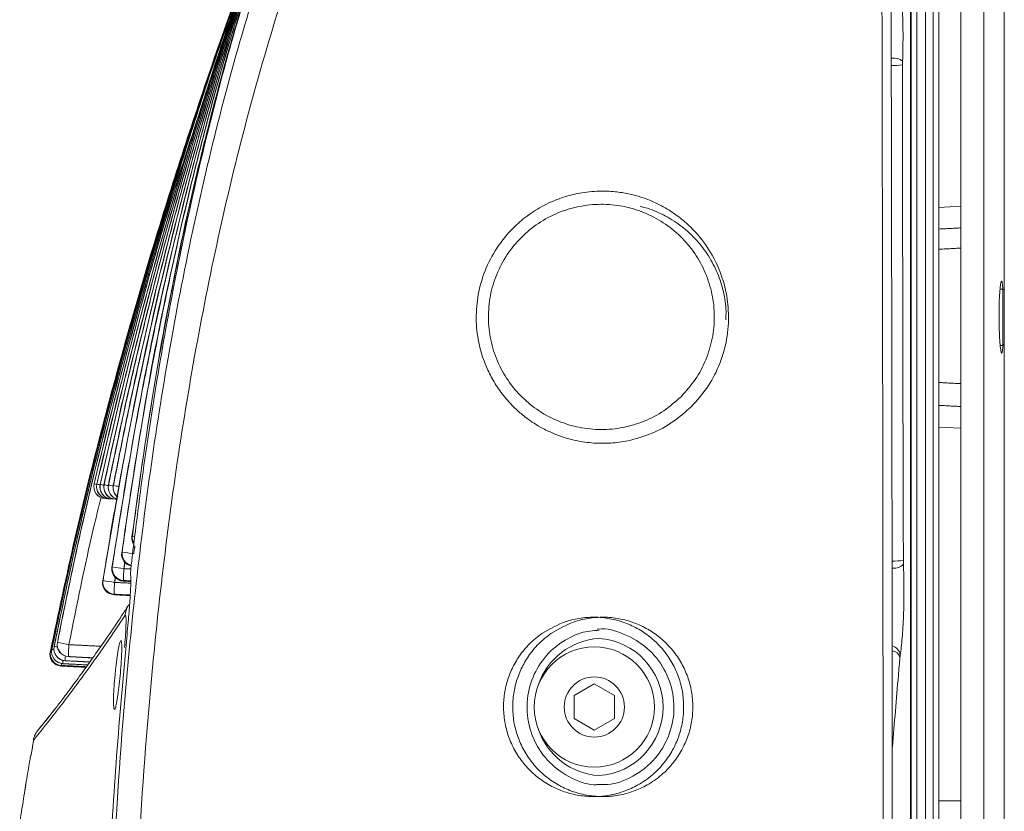
# Model space of a CAD drawing. Units: inches. Extents: x 0.4 to 16.9, y 0.1 to 10.8.
# Drawn here: x 8.5 to 9.2, y 8.6 to 9.2 of the extents above; entities that cross this region are included whole.
import ezdxf

# ---------------------------------------------------------------- set-up
doc = ezdxf.new("R2010")
doc.units = ezdxf.units.IN
doc.header["$MEASUREMENT"] = 0

msp = doc.modelspace()

# ---------------------------------------------------------------- linework, layer by layer
at = {"color": 7, "linetype": 'Continuous', "lineweight": 15}
for p, q in [((9.1759, 9.45953), (9.1759, 8.44397)), ((9.19153, 9.45953), (9.19153, 8.44397)), ((9.20543, 9.35918), (9.20543, 8.97004)), ((9.16091, 9.0266), (9.1759, 9.02738)), ((9.20263, 8.97095), (9.20454, 8.97095)), ((9.20454, 8.93261), (9.20454, 8.97095)), ((9.20553, 8.96994), (9.20553, 8.93361)), ((9.20275, 8.93261), (9.20454, 8.93261)), ((9.20543, 8.93352), (9.20543, 8.54438)), ((9.1759, 8.87617), (9.1609, 8.87696)), ((8.59475, 8.82812), (8.5929, 8.82822)), ((8.59701, 8.828), (8.59481, 8.82812)), ((8.59964, 8.82787), (8.59709, 8.828)), ((8.6013, 8.82778), (8.59973, 8.82786)), ((8.61114, 8.80218), (8.61115, 8.80218)), ((8.60419, 8.79131), (8.60421, 8.79131)), ((8.59755, 8.78126), (8.59756, 8.78126)), ((8.59126, 8.77204), (8.59125, 8.77204)), ((8.60514, 8.77197), (8.60516, 8.77201)), ((8.59885, 8.76271), (8.59883, 8.76268)), ((8.60886, 8.75554), (8.60911, 8.75591)), ((8.56569, 8.71767), (8.5657, 8.71767)), ((8.56787, 8.72047), (8.56788, 8.72047)), ((8.92618, 8.70194), (8.91251, 8.69405)), ((8.93985, 8.69405), (8.92618, 8.70194)), ((8.91251, 8.69405), (8.91251, 8.67826)), ((8.93985, 8.67826), (8.93985, 8.69405)), ((8.91251, 8.67826), (8.92618, 8.67037)), ((8.92618, 8.67037), (8.93985, 8.67826)), ((9.1759, 8.62213), (9.16089, 8.62213))]:
    msp.add_line(p, q, dxfattribs=at)
at = {"color": 7, "linetype": 'Continuous', "lineweight": 15, "flags": 128}
for points in [[(8.5929, 8.82822), (8.59288, 8.82838), (8.59287, 8.82844)], [(8.59481, 8.82812), (8.59479, 8.82828), (8.59479, 8.82844)], [(8.59709, 8.828), (8.59707, 8.82816), (8.59707, 8.82843)], [(8.59973, 8.82786), (8.59971, 8.82802), (8.59971, 8.82842)], [(8.55535, 8.72381), (8.5555, 8.72377), (8.55558, 8.72375)], [(8.56289, 8.71409), (8.56287, 8.71424), (8.56286, 8.7145)]]:
    msp.add_lwpolyline(points, dxfattribs=at)
at = {"color": 7, "linetype": 'Continuous', "lineweight": 15}
for radius in [0.041, 0.0205]:
    msp.add_circle((8.92618, 8.68615), radius, dxfattribs=at)
for centre, radius, start, end in [((9.13012, 9.16059), 0.03731, 267.57339, 279.32457), ((9.12983, 9.11754), 0.01083, 53.89715, 95.14749), ((8.59327, 8.83634), 0.00812, 166.88943, 267), ((8.59327, 8.83634), 0.00812, 166.88342, 266.99397), ((8.59332, 8.83633), 0.00812, 166.89256, 266.99389), ((8.60515, 8.91514), 0.07946, 255.61172, 256.93232), ((8.59517, 8.83624), 0.00812, 167.20813, 266.99127), ((8.59517, 8.83624), 0.00813, 167.21587, 267), ((8.59524, 8.83623), 0.00812, 167.21937, 266.99118), ((8.61027, 8.9302), 0.09499, 256.01634, 257.32911), ((8.59744, 8.83612), 0.00813, 167.60253, 267), ((8.59744, 8.83612), 0.00812, 167.5928, 266.98808), ((8.59752, 8.83611), 0.00812, 167.60629, 266.98797), ((8.62637, 8.99311), 0.15956, 256.66878, 257.57555), ((8.60006, 8.83598), 0.00813, 168.04985, 267), ((8.60006, 8.83598), 0.00812, 168.0378, 266.98439), ((8.60016, 8.83597), 0.00812, 168.05373, 266.98426), ((8.63324, 9.01793), 0.18488, 257.17855, 258.07036), ((8.60306, 8.83582), 0.00813, 168.55832, 257.69274), ((8.60306, 8.83582), 0.00812, 168.54569, 257.57611), ((8.60317, 8.83582), 0.00812, 168.56446, 256.78508), ((8.64051, 9.04608), 0.21351, 257.74846, 258.61629), ((8.60642, 8.83565), 0.00812, 169.12848, 232.92231), ((8.60643, 8.83565), 0.00813, 169.12408, 232.62798), ((8.60655, 8.83564), 0.00813, 169.14585, 231.55158), ((8.66306, 9.15279), 0.32214, 258.45252, 259.21717), ((8.6192, 8.80115), 0.00813, 172.75643, 212.52886), ((8.61918, 8.80123), 0.00809, 173.26969, 212.11506), ((8.61947, 8.80169), 0.00808, 173.29152, 209.43987), ((8.63417, 8.96739), 0.16632, 262.14398, 262.70743), ((8.61224, 8.7902), 0.00812, 172.16741, 258.26732), ((8.6123, 8.79028), 0.00815, 172.78441, 257.86798), ((8.61255, 8.79068), 0.00815, 172.80748, 256.3291), ((8.73985, 9.73142), 0.94942, 261.80207, 262.28314), ((8.60587, 8.7805), 0.00815, 172.18711, 266.65504), ((8.73225, 9.65291), 0.88162, 261.22731, 261.74548), ((9.13063, 8.82221), 0.03661, 267.6623, 279.65467), ((9.1304, 8.78907), 0.00841, 263.62697, 319.86872), ((8.60558, 8.78008), 0.00813, 171.62392, 266.8758), ((8.60564, 8.78015), 0.00815, 172.16574, 266.65648), ((8.75205, 8.77124), 0.14666, 176.41088, 179.56481), ((8.59927, 8.77079), 0.00813, 171.12674, 266.88757), ((8.59932, 8.77085), 0.00815, 171.59014, 266.69792), ((8.59952, 8.77114), 0.00815, 171.60843, 266.69652), ((8.72492, 9.58742), 0.82594, 260.70117, 261.25438), ((8.74313, 8.76199), 0.14408, 176.38296, 179.59644), ((8.62169, 8.74721), 0.01529, 147.00503, 174.60571), ((8.56831, 8.72859), 0.00813, 168.98068, 266.95235), ((8.5683, 8.72858), 0.00812, 168.91676, 266.96265), ((8.56837, 8.72866), 0.00813, 168.98493, 266.95184), ((8.68535, 9.33637), 0.6189, 258.35135, 259.09051), ((8.6943, 8.72019), 0.12637, 176.15841, 179.83782), ((8.93243, 8.68615), 0.04688, 93.82255, 161.39849), ((8.92618, 8.68615), 0.04688, 0, 86.17745), ((9.12741, 8.72078), 0.00726, 6.90836, 76.02967), ((8.56331, 8.7222), 0.00813, 168.58917, 267), ((8.56362, 8.72259), 0.00813, 168.61008, 266.99109), ((8.56362, 8.72259), 0.00813, 168.61332, 266.99702), ((8.56363, 8.72261), 0.00813, 168.6143, 266.9969), ((8.5623, 8.75288), 0.02943, 256.97697, 258.51067), ((8.56456, 8.72379), 0.00813, 168.67155, 266.98185), ((8.56456, 8.72379), 0.00813, 168.6866, 266.98797), ((8.56459, 8.72382), 0.00813, 168.68858, 266.98772), ((8.57234, 8.79624), 0.07254, 257.4817, 258.6175), ((8.56612, 8.72578), 0.00813, 168.77367, 266.97237), ((8.56613, 8.72579), 0.00813, 168.809, 266.97299), ((8.56617, 8.72584), 0.00813, 168.81206, 266.97262), ((8.5804, 8.82912), 0.1041, 257.68446, 258.8914), ((9.1283, 8.71815), 0.00638, 16.60448, 82.33954), ((8.57218, 8.71519), 0.009, 176.28128, 184.44646), ((8.58511, 8.71661), 0.02097, 176.49334, 182.47282), ((8.60661, 8.71858), 0.04088, 176.80323, 181.19659), ((8.92618, 8.68615), 0.04688, 273.82255, 0), ((8.93243, 8.68615), 0.04687, 198.60151, 266.17745)]:
    msp.add_arc(centre, radius, start, end, dxfattribs=at)
for points, knots in [([(9.14163, 9.4511), (9.14164, 9.42473), (9.14164, 9.36984), (9.14165, 9.28415), (9.14166, 9.20334), (9.14167, 9.12865), (9.14167, 9.07868), (9.14167, 9.04411), (9.14167, 9.02582), (9.14167, 9.00734), (9.14167, 8.98867), (9.14168, 8.96981), (9.14168, 8.93048), (9.14168, 8.86958), (9.14168, 8.78598), (9.14169, 8.70088), (9.14169, 8.61616), (9.14169, 8.53248), (9.14171, 8.47699), (9.14172, 8.449)], [0, 0, 0, 0, 0.079244, 0.164977, 0.257201, 0.321613, 0.388825, 0.406888, 0.42514, 0.443582, 0.462213, 0.481032, 0.500038, 0.579889, 0.663242, 0.750021, 0.834249, 0.916409, 1, 1, 1, 1]), ([(9.14212, 8.44884), (9.14212, 8.46297), (9.14211, 8.52843), (9.14212, 8.61956), (9.14213, 8.74784), (9.14213, 8.85043), (9.14214, 8.97858), (9.14215, 9.10664), (9.14216, 9.26011), (9.14217, 9.37505), (9.14218, 9.43883), (9.14218, 9.45159)], [0, 0, 0, 0, 0.0421641, 0.195418, 0.2720432, 0.4252973, 0.5019227, 0.6551773, 0.8084321, 0.9616873, 1, 1, 1, 1]), ([(9.14599, 9.45197), (9.14599, 9.43921), (9.14598, 9.37541), (9.14597, 9.26043), (9.14596, 9.1069), (9.14595, 8.9788), (9.14595, 8.85061), (9.14594, 8.74799), (9.14594, 8.61965), (9.14593, 8.52844), (9.14594, 8.4629), (9.14594, 8.44872)], [0, 0, 0, 0, 0.038307, 0.191537, 0.344768, 0.497999, 0.574613, 0.727843, 0.804457, 0.957687, 1, 1, 1, 1]), ([(9.15193, 9.45198), (9.15193, 9.44226), (9.15193, 9.39365), (9.15193, 9.26715), (9.15193, 9.09837), (9.15193, 8.91654), (9.15193, 8.76075), (9.15193, 8.6048), (9.15193, 8.50075), (9.15193, 8.44872)], [0, 0, 0, 0, 0.029187, 0.145937, 0.37945, 0.534507, 0.689564, 0.844762, 1, 1, 1, 1]), ([(9.15707, 8.44872), (9.15707, 8.46079), (9.15706, 8.51202), (9.15707, 8.60241), (9.15708, 8.71986), (9.15708, 8.83725), (9.1571, 8.99368), (9.15711, 9.14994), (9.15713, 9.30595), (9.15714, 9.3936), (9.15715, 9.44224), (9.15715, 9.45197)], [0, 0, 0, 0, 0.036011, 0.152856, 0.269701, 0.386547, 0.503393, 0.737098, 0.853943, 0.970789, 1, 1, 1, 1]), ([(9.16096, 9.45148), (9.16096, 9.44175), (9.16095, 9.39313), (9.16094, 9.30552), (9.16092, 9.14958), (9.16091, 8.99339), (9.1609, 8.83703), (9.16089, 8.71969), (9.16089, 8.6023), (9.16088, 8.51202), (9.16089, 8.46087), (9.16089, 8.44887)], [0, 0, 0, 0, 0.029216, 0.146083, 0.262951, 0.496699, 0.613567, 0.730435, 0.847303, 0.964171, 1, 1, 1, 1]), ([(9.12147, 9.43854), (9.12163, 9.3792), (9.12197, 9.26052), (9.12236, 9.08208), (9.12267, 8.90324), (9.12289, 8.72401), (9.12302, 8.54447), (9.12307, 8.3643), (9.12303, 8.18356), (9.1229, 8.0023), (9.12268, 7.82098), (9.12237, 7.63966), (9.12197, 7.45838), (9.12163, 7.3378), (9.12147, 7.27752)], [0, 0, 0, 0, 0.082675, 0.165358, 0.248034, 0.330967, 0.413907, 0.49684, 0.580564, 0.664295, 0.748019, 0.83201, 0.916009, 1, 1, 1, 1]), ([(9.12772, 9.43854), (9.12788, 9.3792), (9.12822, 9.26052), (9.12861, 9.08208), (9.12892, 8.90324), (9.12914, 8.72401), (9.12927, 8.54447), (9.12932, 8.3643), (9.12928, 8.18356), (9.12915, 8.0023), (9.12893, 7.82098), (9.12862, 7.63966), (9.12822, 7.45838), (9.12788, 7.3378), (9.12772, 7.27752)], [0, 0, 0, 0, 0.082675, 0.165358, 0.248034, 0.330967, 0.413907, 0.49684, 0.580564, 0.664295, 0.748019, 0.83201, 0.916009, 1, 1, 1, 1]), ([(8.75277, 9.34779), (8.75059, 9.34282), (8.74407, 9.32794), (8.73359, 9.30296), (8.71737, 9.26278), (8.69812, 9.21212), (8.67649, 9.15074), (8.65624, 9.08884), (8.63897, 9.03173), (8.62428, 8.97962), (8.61188, 8.93259), (8.60019, 8.88535), (8.59307, 8.85369), (8.5895, 8.83786)], [0, 0, 0, 0, 0.030304, 0.090912, 0.151535, 0.272759, 0.394057, 0.51556, 0.637123, 0.727781, 0.818462, 0.909218, 1, 1, 1, 1]), ([(8.75277, 9.34772), (8.75061, 9.34275), (8.73983, 9.3179), (8.72161, 9.27267), (8.69921, 9.21161), (8.67867, 9.14982), (8.65987, 9.08738), (8.63727, 9.00399), (8.61282, 8.8991), (8.59845, 8.81443), (8.59126, 8.77204)], [0, 0, 0, 0, 0.027107, 0.135553, 0.243996, 0.352541, 0.461366, 0.570274, 0.784879, 1, 1, 1, 1]), ([(8.75277, 9.34777), (8.7506, 9.34281), (8.74408, 9.32792), (8.73363, 9.30293), (8.71747, 9.26272), (8.69834, 9.21201), (8.67693, 9.15055), (8.65698, 9.08854), (8.64005, 9.03137), (8.62574, 8.97925), (8.6137, 8.93227), (8.6024, 8.88509), (8.59555, 8.85347), (8.59212, 8.83766)], [0, 0, 0, 0, 0.030335, 0.091005, 0.151691, 0.273039, 0.39447, 0.516126, 0.637849, 0.728321, 0.81882, 0.909397, 1, 1, 1, 1]), ([(8.75277, 9.34776), (8.7506, 9.34279), (8.7441, 9.3279), (8.73367, 9.3029), (8.71758, 9.26265), (8.6986, 9.21189), (8.67744, 9.15034), (8.65783, 9.08819), (8.6413, 9.03095), (8.6274, 8.97882), (8.61579, 8.93191), (8.60493, 8.8848), (8.59837, 8.85322), (8.5951, 8.83744)], [0, 0, 0, 0, 0.030369, 0.091108, 0.151864, 0.273351, 0.39493, 0.516758, 0.63866, 0.728927, 0.819221, 0.909597, 1, 1, 1, 1]), ([(8.75277, 9.3477), (8.75062, 9.34273), (8.73986, 9.31787), (8.72173, 9.27259), (8.69957, 9.21144), (8.6794, 9.14952), (8.66107, 9.08691), (8.6397, 9.00499), (8.61711, 8.90329), (8.60408, 8.82197), (8.59756, 8.78126)], [0, 0, 0, 0, 0.0275909, 0.1379726, 0.2483504, 0.3588468, 0.4696658, 0.5805796, 0.7900431, 1, 1, 1, 1]), ([(8.75277, 9.34774), (8.75061, 9.34277), (8.74412, 9.32787), (8.73372, 9.30286), (8.71772, 9.26258), (8.69889, 9.21176), (8.67802, 9.15009), (8.65879, 9.08781), (8.64271, 9.03049), (8.62929, 8.97835), (8.61814, 8.93151), (8.60777, 8.88446), (8.60155, 8.85294), (8.59845, 8.83718)], [0, 0, 0, 0, 0.030406, 0.091221, 0.152053, 0.273691, 0.395431, 0.517451, 0.639554, 0.729593, 0.819661, 0.909817, 1, 1, 1, 1]), ([(8.75278, 9.34767), (8.75063, 9.3427), (8.73989, 9.31783), (8.72186, 9.27251), (8.69997, 9.21126), (8.6802, 9.14919), (8.6624, 9.0864), (8.64234, 9.00608), (8.62168, 8.90786), (8.61004, 8.83019), (8.60421, 8.79131)], [0, 0, 0, 0, 0.028133, 0.140688, 0.253238, 0.365926, 0.478987, 0.592158, 0.795845, 1, 1, 1, 1]), ([(8.61076, 8.78382), (8.6137, 8.80767), (8.61958, 8.85537), (8.63088, 8.92667), (8.64424, 8.99769), (8.6601, 9.06865), (8.67859, 9.13935), (8.70008, 9.20973), (8.72434, 9.27941), (8.7433, 9.32491), (8.75278, 9.34766)], [0, 0, 0, 0, 0.1235413, 0.2470796, 0.3710638, 0.4950443, 0.6208421, 0.746635, 0.8733218, 1, 1, 1, 1]), ([(8.68053, 7.59253), (8.67875, 7.59855), (8.66901, 7.63163), (8.65657, 7.68577), (8.64228, 7.75453), (8.62773, 7.83758), (8.61349, 7.94225), (8.60204, 8.06885), (8.59532, 8.19537), (8.59263, 8.3217), (8.59329, 8.44751), (8.59762, 8.57345), (8.60514, 8.68454), (8.61485, 8.78078), (8.62545, 8.8621), (8.63873, 8.94339), (8.655, 9.02443), (8.67462, 9.1054), (8.69794, 9.18573), (8.72491, 9.2655), (8.74645, 9.31736), (8.75725, 9.34338)], [0, 0, 0, 0, 0.010595, 0.058198, 0.093634, 0.129071, 0.200385, 0.271707, 0.343377, 0.413984, 0.484743, 0.5555, 0.62643, 0.672454, 0.718587, 0.764719, 0.811352, 0.857982, 0.905229, 0.952473, 1, 1, 1, 1]), ([(8.77562, 9.334), (8.76513, 9.30934), (8.74406, 9.25987), (8.71743, 9.18361), (8.69398, 9.10569), (8.67398, 9.02633), (8.65707, 8.9454), (8.64316, 8.8635), (8.632, 8.7807), (8.62195, 8.68384), (8.61424, 8.57275), (8.60982, 8.44762), (8.60913, 8.32219), (8.61185, 8.1968), (8.61865, 8.07138), (8.63021, 7.94623), (8.64453, 7.8422), (8.65954, 7.75944), (8.67003, 7.70757), (8.67788, 7.67674), (8.68053, 7.66634)], [0, 0, 0, 0, 0.047485, 0.095273, 0.143064, 0.191634, 0.240207, 0.289458, 0.338711, 0.388108, 0.461846, 0.535791, 0.60974, 0.683863, 0.757796, 0.832053, 0.906301, 0.943645, 0.980988, 1, 1, 1, 1]), ([(8.73198, 9.29879), (8.72837, 9.29019), (8.70797, 9.24162), (8.67467, 9.15144), (8.63884, 9.04441), (8.61141, 8.9528), (8.59075, 8.8772), (8.57184, 8.80104), (8.56105, 8.74982), (8.55566, 8.7242)], [0, 0, 0, 0, 0.046495, 0.262523, 0.478901, 0.608972, 0.739116, 0.869509, 1, 1, 1, 1]), ([(8.73155, 9.29773), (8.72809, 9.28948), (8.70786, 9.24126), (8.67475, 9.1514), (8.63906, 9.04445), (8.61181, 8.95303), (8.59134, 8.87774), (8.57262, 8.8019), (8.56194, 8.75089), (8.55659, 8.72538)], [0, 0, 0, 0, 0.044795, 0.261741, 0.479045, 0.60908, 0.739188, 0.869546, 1, 1, 1, 1]), ([(8.58958, 8.83786), (8.59075, 8.84315), (8.59662, 8.86959), (8.60791, 8.91702), (8.62433, 8.97993), (8.64214, 9.04251), (8.66134, 9.10473), (8.68017, 9.16132), (8.69837, 9.2123), (8.71143, 9.24745), (8.71937, 9.2672), (8.72126, 9.2719)], [0, 0, 0, 0, 0.035789, 0.178952, 0.322115, 0.465347, 0.608789, 0.752303, 0.859366, 0.966466, 1, 1, 1, 1]), ([(8.72446, 9.2775), (8.72377, 9.27576), (8.71505, 9.2539), (8.70058, 9.211), (8.68103, 9.14885), (8.66387, 9.08583), (8.64517, 9.00727), (8.62651, 8.9128), (8.61628, 8.83908), (8.61115, 8.80218)], [0, 0, 0, 0, 0.011448, 0.144192, 0.277121, 0.410552, 0.544129, 0.771811, 1, 1, 1, 1]), ([(8.59146, 8.77233), (8.59231, 8.77768), (8.59653, 8.80444), (8.60865, 8.87382), (8.62655, 8.95873), (8.64772, 9.04293), (8.66517, 9.10541), (8.68432, 9.16708), (8.70262, 9.2214), (8.71544, 9.25494), (8.72061, 9.26846)], [0, 0, 0, 0, 0.03164, 0.158207, 0.411399, 0.538285, 0.665258, 0.790299, 0.91544, 1, 1, 1, 1]), ([(8.59221, 8.83766), (8.59272, 8.84004), (8.60232, 8.88525), (8.62327, 8.97289), (8.65353, 9.07839), (8.68089, 9.16207), (8.70045, 9.21796), (8.71392, 9.25254), (8.71938, 9.26653)], [0, 0, 0, 0, 0.016355, 0.309587, 0.603439, 0.751361, 0.899372, 1, 1, 1, 1]), ([(8.59521, 8.83743), (8.59816, 8.85168), (8.60402, 8.88002), (8.61363, 8.92227), (8.62381, 8.96422), (8.63828, 9.01999), (8.65408, 9.07548), (8.67124, 9.13061), (8.6848, 9.1718), (8.69838, 9.21051), (8.70965, 9.24175), (8.71662, 9.25915), (8.71909, 9.26532)], [0, 0, 0, 0, 0.097905, 0.19465, 0.291419, 0.388258, 0.582248, 0.679407, 0.776647, 0.873916, 0.955303, 1, 1, 1, 1]), ([(8.59779, 8.78161), (8.59859, 8.78696), (8.60258, 8.81375), (8.61055, 8.86186), (8.62269, 8.92574), (8.63648, 8.98934), (8.65199, 9.05263), (8.66893, 9.11436), (8.68739, 9.1744), (8.70449, 9.22558), (8.71638, 9.25682), (8.72097, 9.26887)], [0, 0, 0, 0, 0.032269, 0.161355, 0.290442, 0.419611, 0.549051, 0.678591, 0.800856, 0.923226, 1, 1, 1, 1]), ([(8.59857, 8.83717), (8.60118, 8.85043), (8.60638, 8.87696), (8.61529, 8.91824), (8.62518, 8.96103), (8.63622, 9.00528), (8.64802, 9.04936), (8.66263, 9.10026), (8.68052, 9.15782), (8.6989, 9.2111), (8.71226, 9.24807), (8.71849, 9.26364), (8.72052, 9.26873)], [0, 0, 0, 0, 0.090288, 0.180596, 0.282111, 0.383655, 0.485289, 0.586955, 0.737395, 0.887953, 0.963428, 1, 1, 1, 1]), ([(8.60447, 8.79171), (8.60521, 8.79707), (8.60895, 8.8239), (8.61646, 8.87207), (8.62805, 8.93606), (8.64135, 8.99978), (8.65647, 9.06318), (8.67291, 9.12407), (8.69065, 9.18233), (8.70651, 9.23019), (8.71744, 9.25902), (8.72142, 9.26953)], [0, 0, 0, 0, 0.032964, 0.16483, 0.296698, 0.428657, 0.560921, 0.693303, 0.812387, 0.931578, 1, 1, 1, 1]), ([(8.69797, 9.21092), (8.69038, 9.19105), (8.66729, 9.13063), (8.63955, 9.04447), (8.61246, 8.95341), (8.59234, 8.87864), (8.57391, 8.80333), (8.56341, 8.75269), (8.55815, 8.72737)], [0, 0, 0, 0, 0.126586, 0.385063, 0.538556, 0.692137, 0.846012, 1, 1, 1, 1]), ([(8.58541, 8.83818), (8.58665, 8.84345), (8.59284, 8.86982), (8.60996, 8.93814), (8.6398, 9.0424), (8.67139, 9.14027), (8.69233, 9.19592), (8.69798, 9.21092)], [0, 0, 0, 0, 0.041706, 0.208538, 0.542255, 0.876545, 1, 1, 1, 1]), ([(8.69562, 9.20423), (8.6889, 9.18656), (8.66674, 9.1283), (8.64008, 9.04455), (8.6134, 8.95394), (8.59373, 8.8799), (8.57572, 8.80535), (8.56546, 8.75522), (8.56033, 8.73015)], [0, 0, 0, 0, 0.1149106, 0.3788394, 0.5338858, 0.6890225, 0.844455, 1, 1, 1, 1]), ([(8.61144, 8.80264), (8.61213, 8.80801), (8.61559, 8.83487), (8.62262, 8.88312), (8.6336, 8.94722), (8.64641, 9.01105), (8.66111, 9.07457), (8.67719, 9.1345), (8.69018, 9.17877), (8.69799, 9.20184), (8.69985, 9.20734)], [0, 0, 0, 0, 0.039167, 0.195846, 0.352527, 0.509327, 0.666535, 0.823902, 0.957972, 1, 1, 1, 1]), ([(8.69195, 9.19385), (8.68657, 9.17959), (8.66584, 9.1247), (8.63857, 9.03757), (8.60843, 8.93322), (8.59305, 8.86987), (8.58536, 8.83818)], [0, 0, 0, 0, 0.123049, 0.473706, 0.736721, 1, 1, 1, 1]), ([(9.1355, 9.1704), (9.13563, 9.16871), (9.13589, 9.16529), (9.13621, 9.15902), (9.13645, 9.15162), (9.13654, 9.14324), (9.13648, 9.13465), (9.1363, 9.1291), (9.13621, 9.12629)], [0, 0, 0, 0, 0.134731, 0.271597, 0.451116, 0.63584, 0.815316, 1, 1, 1, 1]), ([(8.55662, 8.72542), (8.56119, 8.74734), (8.57309, 8.80445), (8.59585, 8.89602), (8.62394, 8.99488), (8.64983, 9.07762), (8.66664, 9.12543), (8.67323, 9.14416)], [0, 0, 0, 0, 0.154424, 0.40229, 0.650468, 0.863088, 1, 1, 1, 1]), ([(8.55819, 8.72742), (8.56257, 8.74864), (8.57448, 8.80632), (8.59749, 8.89973), (8.62606, 9.00045), (8.6519, 9.083), (8.66822, 9.12942), (8.67453, 9.14737)], [0, 0, 0, 0, 0.149041, 0.405124, 0.661553, 0.869116, 1, 1, 1, 1]), ([(8.56039, 8.73021), (8.56451, 8.7505), (8.57643, 8.80908), (8.59985, 8.90524), (8.62913, 9.00863), (8.65467, 9.0902), (8.67003, 9.1339), (8.6757, 9.15003)], [0, 0, 0, 0, 0.1425095, 0.4116148, 0.6811273, 0.8822531, 1, 1, 1, 1]), ([(9.13621, 9.12629), (9.1362, 9.12609), (9.13619, 9.12568), (9.13617, 9.12505), (9.13617, 9.12441), (9.13616, 9.12398), (9.13616, 9.12377)], [0, 0, 0, 0, 0.245832, 0.493279, 0.745776, 1, 1, 1, 1]), ([(9.13616, 9.12377), (9.13617, 9.11857), (9.13617, 9.09259), (9.13622, 9.02332), (9.13639, 8.91597), (9.13664, 8.8294), (9.13677, 8.78612)], [0, 0, 0, 0, 0.046174, 0.230868, 0.615434, 1, 1, 1, 1]), ([(8.65632, 9.08825), (8.64963, 9.06779), (8.63285, 9.01644), (8.60988, 8.93294), (8.5948, 8.86968), (8.58725, 8.83804)], [0, 0, 0, 0, 0.248675, 0.624141, 1, 1, 1, 1]), ([(8.58732, 8.83803), (8.58852, 8.84331), (8.59456, 8.86971), (8.61144, 8.93809), (8.63258, 9.01662), (8.65132, 9.0732), (8.65643, 9.08863)], [0, 0, 0, 0, 0.062487, 0.312448, 0.812456, 1, 1, 1, 1]), ([(8.99233, 8.89089), (8.9883, 8.8873), (8.98012, 8.88), (8.96531, 8.87213), (8.95267, 8.86816), (8.94321, 8.86655), (8.93736, 8.86596), (8.93157, 8.86578), (8.92569, 8.86598), (8.91961, 8.86661), (8.91303, 8.86779), (8.90604, 8.86964), (8.89871, 8.87228), (8.89167, 8.87559), (8.88544, 8.87924), (8.88043, 8.88272), (8.87652, 8.88583), (8.87362, 8.88839), (8.86911, 8.89269), (8.86337, 8.8992), (8.85717, 8.90851), (8.85141, 8.92005), (8.847, 8.93416), (8.84522, 8.95089), (8.84665, 8.9675), (8.8513, 8.98376), (8.85747, 8.99567), (8.86303, 9.00358), (8.86676, 9.00819), (8.87085, 9.01258), (8.87537, 9.0168), (8.88038, 9.02083), (8.88594, 9.02464), (8.89205, 9.02815), (8.89902, 9.03141), (8.90756, 9.03446), (8.91845, 9.037), (8.93018, 9.03799), (8.94121, 9.03737), (8.95013, 9.03585), (8.95756, 9.03383), (8.96565, 9.0309), (8.97445, 9.02661), (8.98381, 9.02039), (8.99378, 9.01175), (9.00354, 8.99999), (9.01166, 8.98471), (9.01649, 8.96863), (9.01788, 8.9547), (9.01736, 8.94342), (9.01565, 8.93192), (9.01137, 8.91822), (9.0034, 8.90322), (8.99599, 8.89497), (8.99233, 8.89089)], [0, 0, 0, 0, 0.029707, 0.060416, 0.092153, 0.102982, 0.113929, 0.124995, 0.135383, 0.146821, 0.159311, 0.172852, 0.187445, 0.203043, 0.21656, 0.227995, 0.237348, 0.244619, 0.249807, 0.272303, 0.293092, 0.312178, 0.344092, 0.374614, 0.40463, 0.435489, 0.467251, 0.478066, 0.488989, 0.500023, 0.511345, 0.523254, 0.535751, 0.548837, 0.562513, 0.578657, 0.599453, 0.624899, 0.644267, 0.661124, 0.675469, 0.6873, 0.709171, 0.72999, 0.749757, 0.782523, 0.814294, 0.845082, 0.8749, 0.891143, 0.907288, 0.938946, 0.969841, 1, 1, 1, 1]), ([(8.98528, 8.89763), (8.98868, 8.90141), (8.99548, 8.90896), (9.00254, 8.92259), (9.00703, 8.9372), (9.00841, 8.95243), (9.00685, 8.96762), (9.00226, 8.98215), (8.99498, 8.99551), (8.98521, 9.0071), (8.97343, 9.01661), (8.96004, 9.02355), (8.9456, 9.02784), (8.93062, 9.02919), (8.91565, 9.02771), (8.90124, 9.02327), (8.8879, 9.01619), (8.87617, 9.00652), (8.86646, 8.99474), (8.85931, 8.98119), (8.8549, 8.96652), (8.85357, 8.9513), (8.85517, 8.93614), (8.85977, 8.92172), (8.867, 8.90848), (8.87665, 8.89702), (8.88826, 8.88757), (8.90149, 8.88062), (8.91582, 8.87626), (8.93078, 8.87479), (8.94581, 8.87616), (8.96031, 8.88057), (8.97389, 8.88752), (8.98149, 8.89427), (8.98528, 8.89763)], [0, 0, 0, 0, 0.031229, 0.062422, 0.093598, 0.124819, 0.155998, 0.187265, 0.21846, 0.249772, 0.280983, 0.31229, 0.343546, 0.374828, 0.40613, 0.437369, 0.468717, 0.499865, 0.531312, 0.562609, 0.593778, 0.624979, 0.65607, 0.687324, 0.718421, 0.749735, 0.780956, 0.812261, 0.843615, 0.874892, 0.906266, 0.937497, 0.96881, 1, 1, 1, 1]), ([(8.95738, 9.02716), (8.95906, 9.0268), (8.96511, 9.0255), (8.97489, 9.02093), (8.98624, 9.0137), (8.9961, 9.00447), (9.00425, 8.9938), (9.01044, 8.98188), (9.01441, 8.96918), (9.01619, 8.95842), (9.01586, 8.95205), (9.01575, 8.9501)], [0, 0, 0, 0, 0.049518, 0.178982, 0.308439, 0.43682, 0.565194, 0.692067, 0.818933, 0.944361, 1, 1, 1, 1]), ([(9.20453, 8.93261), (9.2045, 8.93202), (9.20439, 8.92951), (9.20408, 8.9274), (9.20361, 8.92682), (9.20306, 8.92921), (9.20254, 8.93412), (9.20212, 8.94103), (9.2019, 8.94915), (9.20193, 8.95755), (9.20219, 8.96528), (9.20263, 8.97151), (9.20317, 8.97554), (9.20372, 8.97685), (9.2042, 8.9755), (9.20441, 8.97245), (9.20452, 8.97095)], [0, 0, 0, 0, 0.023288, 0.098464, 0.173722, 0.249103, 0.324576, 0.40001, 0.47525, 0.550251, 0.62515, 0.70017, 0.775438, 0.850894, 0.92637, 1, 1, 1, 1]), ([(8.58536, 8.83818), (8.58536, 8.83818), (8.58538, 8.83818), (8.5854, 8.83818), (8.58541, 8.83818)], [0, 0, 0, 0, 0.43742, 1, 1, 1, 1]), ([(8.58725, 8.83804), (8.58726, 8.83803), (8.58728, 8.83803), (8.5873, 8.83803), (8.58732, 8.83803)], [0, 0, 0, 0, 0.426679, 1, 1, 1, 1]), ([(8.5895, 8.83786), (8.58951, 8.83786), (8.58954, 8.83786), (8.58957, 8.83786), (8.58958, 8.83786)], [0, 0, 0, 0, 0.416864, 1, 1, 1, 1]), ([(8.59212, 8.83766), (8.59213, 8.83766), (8.59216, 8.83766), (8.59219, 8.83766), (8.59221, 8.83766)], [0, 0, 0, 0, 0.408059, 1, 1, 1, 1]), ([(8.5951, 8.83744), (8.59511, 8.83743), (8.59515, 8.83743), (8.59518, 8.83743), (8.59521, 8.83743)], [0, 0, 0, 0, 0.400319, 1, 1, 1, 1]), ([(8.59845, 8.83718), (8.59846, 8.83718), (8.5985, 8.83718), (8.59855, 8.83717), (8.59857, 8.83717)], [0, 0, 0, 0, 0.393668, 1, 1, 1, 1]), ([(8.59009, 8.829), (8.5884, 8.82209), (8.58024, 8.78884), (8.57353, 8.75526), (8.56822, 8.72865)], [0, 0, 0, 0, 0.2076066, 1, 1, 1, 1]), ([(8.5929, 8.82822), (8.59289, 8.82822), (8.59287, 8.82822), (8.59285, 8.82822), (8.59284, 8.82822)], [0, 0, 0, 0, 0.56258, 1, 1, 1, 1]), ([(8.59481, 8.82812), (8.5948, 8.82812), (8.59478, 8.82812), (8.59476, 8.82812), (8.59475, 8.82812)], [0, 0, 0, 0, 0.573321, 1, 1, 1, 1]), ([(8.59709, 8.828), (8.59707, 8.828), (8.59705, 8.828), (8.59702, 8.828), (8.59701, 8.828)], [0, 0, 0, 0, 0.583136, 1, 1, 1, 1]), ([(8.59973, 8.82786), (8.59971, 8.82786), (8.59968, 8.82786), (8.59965, 8.82787), (8.59964, 8.82787)], [0, 0, 0, 0, 0.591941, 1, 1, 1, 1]), ([(8.61115, 8.80218), (8.61116, 8.80219), (8.61125, 8.80234), (8.61135, 8.8025), (8.61144, 8.80264)], [0, 0, 0, 0, 0.080651, 1, 1, 1, 1]), ([(8.60421, 8.79131), (8.60421, 8.79132), (8.6043, 8.79145), (8.60439, 8.79158), (8.60447, 8.79171)], [0, 0, 0, 0, 0.075739, 1, 1, 1, 1]), ([(8.59756, 8.78126), (8.59756, 8.78127), (8.59764, 8.78139), (8.59772, 8.7815), (8.59779, 8.78161)], [0, 0, 0, 0, 0.073276, 1, 1, 1, 1]), ([(8.61076, 8.78382), (8.61067, 8.78294), (8.61047, 8.78118), (8.61028, 8.77884), (8.61018, 8.77707), (8.61019, 8.77633), (8.61022, 8.77615), (8.61022, 8.77612)], [0, 0, 0, 0, 0.242303, 0.484664, 0.725626, 0.965099, 1, 1, 1, 1]), ([(9.13682, 8.78365), (9.13698, 8.77819), (9.13728, 8.76727), (9.13699, 8.74995), (9.13617, 8.73443), (9.13524, 8.72564), (9.13468, 8.72208), (9.13461, 8.72165)], [0, 0, 0, 0, 0.241583, 0.483148, 0.724688, 0.966973, 1, 1, 1, 1]), ([(9.13677, 8.78612), (9.13677, 8.78591), (9.13677, 8.78549), (9.13679, 8.78487), (9.1368, 8.78425), (9.13682, 8.78385), (9.13682, 8.78365)], [0, 0, 0, 0, 0.245844, 0.493284, 0.745767, 1, 1, 1, 1]), ([(8.61022, 8.77612), (8.61029, 8.77551), (8.61049, 8.77378), (8.61033, 8.76722), (8.60962, 8.75599), (8.60862, 8.74389), (8.60787, 8.73603), (8.60758, 8.73303)], [0, 0, 0, 0, 0.1334909, 0.3727356, 0.6118882, 0.851964, 1, 1, 1, 1]), ([(8.59126, 8.77204), (8.59126, 8.77205), (8.59133, 8.77215), (8.5914, 8.77224), (8.59146, 8.77233)], [0, 0, 0, 0, 0.074008, 1, 1, 1, 1]), ([(8.60916, 8.75587), (8.6089, 8.75551), (8.60777, 8.75393), (8.60613, 8.75129), (8.60145, 8.74422), (8.59429, 8.73351), (8.58525, 8.72064), (8.57712, 8.70934), (8.57003, 8.69969), (8.56393, 8.69156), (8.55876, 8.68481), (8.55453, 8.67939), (8.55125, 8.67529), (8.5491, 8.67265), (8.54799, 8.67134), (8.54785, 8.67117), (8.5478, 8.67112)], [0, 0, 0, 0, 0.005965, 0.025973, 0.046234, 0.145313, 0.243321, 0.340728, 0.433462, 0.525402, 0.61657, 0.706966, 0.796559, 0.885194, 0.959972, 1, 1, 1, 1]), ([(8.60646, 8.74865), (8.60224, 8.74228), (8.5938, 8.72954), (8.58227, 8.71329), (8.57189, 8.69915), (8.56292, 8.68734), (8.55552, 8.67783), (8.5498, 8.67061), (8.54597, 8.66583), (8.54402, 8.6634), (8.54411, 8.66352), (8.54414, 8.66356)], [0, 0, 0, 0, 0.116507, 0.233043, 0.349605, 0.466237, 0.582907, 0.699849, 0.816833, 0.934102, 1, 1, 1, 1]), ([(8.60609, 8.72666), (8.6063, 8.72914), (8.60673, 8.73409), (8.6071, 8.74071), (8.6072, 8.74571), (8.60702, 8.74883), (8.60665, 8.74871), (8.60646, 8.74865)], [0, 0, 0, 0, 0.198493, 0.39712, 0.594679, 0.791089, 1, 1, 1, 1]), ([(8.89034, 8.73618), (8.89575, 8.73933), (8.90421, 8.74425), (8.91717, 8.74702), (8.92763, 8.74763), (8.93811, 8.74639), (8.94826, 8.74341), (8.95775, 8.7387), (8.96629, 8.73249), (8.9736, 8.72489), (8.97951, 8.71624), (8.98382, 8.70671), (8.98647, 8.69667), (8.98734, 8.68634), (8.98651, 8.67607), (8.98394, 8.6661), (8.97978, 8.65673), (8.9741, 8.64821), (8.96663, 8.64023), (8.95774, 8.63368), (8.94776, 8.62889), (8.93775, 8.62599), (8.92742, 8.62486), (8.91704, 8.62542), (8.90687, 8.62776), (8.89715, 8.63179), (8.88823, 8.63746), (8.88037, 8.64458), (8.87387, 8.65298), (8.86891, 8.6623), (8.86567, 8.6723), (8.86416, 8.68255), (8.86443, 8.69283), (8.86635, 8.70279), (8.86988, 8.71224), (8.87503, 8.7212), (8.88177, 8.72947), (8.88748, 8.73394), (8.89034, 8.73618)], [0, 0, 0, 0, 0.0488226, 0.0761906, 0.103559, 0.1312126, 0.1588648, 0.1863933, 0.2139194, 0.2410869, 0.2682521, 0.2950322, 0.3218107, 0.3482918, 0.3747723, 0.4010757, 0.4273796, 0.4536409, 0.4799039, 0.5117876, 0.5388943, 0.5660039, 0.5931112, 0.6202206, 0.6477249, 0.6752292, 0.7030121, 0.7307921, 0.7583547, 0.7859125, 0.8127701, 0.8396242, 0.8657194, 0.8918147, 0.9175914, 0.9433708, 0.9716829, 1, 1, 1, 1]), ([(8.89659, 8.73618), (8.902, 8.73933), (8.91046, 8.74425), (8.92342, 8.74702), (8.93388, 8.74763), (8.94436, 8.74639), (8.95451, 8.74341), (8.964, 8.7387), (8.97254, 8.73249), (8.97985, 8.72489), (8.98576, 8.71624), (8.99007, 8.70671), (8.99272, 8.69667), (8.99359, 8.68634), (8.99276, 8.67607), (8.99019, 8.6661), (8.98603, 8.65673), (8.98035, 8.64821), (8.97288, 8.64023), (8.96399, 8.63368), (8.95401, 8.62889), (8.944, 8.62599), (8.93367, 8.62486), (8.92329, 8.62542), (8.91312, 8.62776), (8.9034, 8.63179), (8.89448, 8.63746), (8.88662, 8.64458), (8.88012, 8.65298), (8.87516, 8.6623), (8.87192, 8.6723), (8.87041, 8.68255), (8.87068, 8.69283), (8.8726, 8.70279), (8.87613, 8.71224), (8.88128, 8.7212), (8.88802, 8.72947), (8.89373, 8.73394), (8.89659, 8.73618)], [0, 0, 0, 0, 0.0488226, 0.0761906, 0.103559, 0.1312126, 0.1588648, 0.1863933, 0.2139194, 0.2410869, 0.2682521, 0.2950322, 0.3218107, 0.3482918, 0.3747723, 0.4010757, 0.4273796, 0.4536409, 0.4799039, 0.5117876, 0.5388943, 0.5660039, 0.5931112, 0.6202206, 0.6477249, 0.6752292, 0.7030121, 0.7307921, 0.7583547, 0.7859125, 0.8127701, 0.8396242, 0.8657194, 0.8918147, 0.9175914, 0.9433708, 0.9716829, 1, 1, 1, 1]), ([(8.9294, 8.73844), (8.92525, 8.73813), (8.9157, 8.73743), (8.90746, 8.73234), (8.90278, 8.72946)], [0, 0, 0, 0, 0.43343, 1, 1, 1, 1]), ([(8.92811, 8.63344), (8.93127, 8.63336), (8.94039, 8.63312), (8.95252, 8.63841), (8.96503, 8.6475), (8.97477, 8.65987), (8.98071, 8.677), (8.98067, 8.69529), (8.97451, 8.7126), (8.96282, 8.72712), (8.947, 8.73617), (8.93456, 8.7401), (8.92836, 8.73919), (8.92816, 8.73916)], [0, 0, 0, 0, 0.058087, 0.167927, 0.23275, 0.339223, 0.445964, 0.5535, 0.662248, 0.772502, 0.884134, 0.996208, 1, 1, 1, 1]), ([(8.56033, 8.73015), (8.56034, 8.73015), (8.56035, 8.73017), (8.56037, 8.7302), (8.56039, 8.73021)], [0, 0, 0, 0, 0.243989, 1, 1, 1, 1]), ([(8.60758, 8.73303), (8.60517, 8.70634), (8.60033, 8.65294), (8.59392, 8.54579), (8.59047, 8.42958), (8.59047, 8.30445), (8.59302, 8.19727), (8.59817, 8.09005), (8.60444, 8.01871), (8.60758, 7.98303)], [0, 0, 0, 0, 0.107048, 0.214158, 0.428725, 0.571307, 0.713968, 0.85692, 1, 1, 1, 1]), ([(8.59964, 8.70803), (8.59941, 8.7054), (8.59894, 8.70015), (8.5986, 8.69315), (8.59858, 8.68782), (8.59889, 8.68476), (8.59948, 8.68429), (8.60027, 8.68646), (8.60118, 8.69107), (8.60211, 8.69763), (8.60297, 8.70539), (8.60365, 8.71344), (8.60411, 8.72086), (8.60428, 8.7268), (8.60414, 8.73062), (8.60371, 8.73191), (8.603, 8.73054), (8.60211, 8.72665), (8.60112, 8.72064), (8.60026, 8.71406), (8.59981, 8.70972), (8.59964, 8.70803)], [0, 0, 0, 0, 0.05349, 0.106992, 0.160225, 0.213311, 0.26653, 0.32008, 0.373994, 0.428155, 0.482358, 0.536401, 0.59015, 0.643581, 0.696787, 0.749952, 0.803297, 0.856993, 0.911068, 0.965363, 1, 1, 1, 1]), ([(8.90278, 8.72946), (8.90238, 8.72916), (8.89729, 8.72548), (8.88885, 8.71659), (8.88137, 8.70052), (8.87944, 8.68264), (8.8836, 8.66479), (8.89361, 8.64908), (8.90828, 8.63823), (8.92101, 8.6329), (8.92818, 8.63325), (8.9293, 8.63331)], [0, 0, 0, 0, 0.011615, 0.146126, 0.277063, 0.410586, 0.54816, 0.689613, 0.832408, 0.973809, 1, 1, 1, 1]), ([(8.55566, 8.7242), (8.55566, 8.7242), (8.55566, 8.7242), (8.55567, 8.72421), (8.55567, 8.72421)], [0, 0, 0, 0, 0.429744, 1, 1, 1, 1]), ([(8.55659, 8.72538), (8.5566, 8.72539), (8.5566, 8.7254), (8.55661, 8.72541), (8.55662, 8.72542)], [0, 0, 0, 0, 0.362123, 1, 1, 1, 1]), ([(8.55815, 8.72737), (8.55816, 8.72737), (8.55817, 8.72739), (8.55818, 8.7274), (8.55819, 8.72742)], [0, 0, 0, 0, 0.2995831, 1, 1, 1, 1]), ([(9.13461, 8.72165), (9.13459, 8.72153), (9.13455, 8.7213), (9.1345, 8.7209), (9.13446, 8.72046), (9.13443, 8.72014), (9.13441, 8.71997)], [0, 0, 0, 0, 0.245931, 0.493434, 0.745869, 1, 1, 1, 1]), ([(8.56321, 8.71449), (8.56321, 8.71449), (8.5632, 8.71449), (8.5632, 8.71448), (8.5632, 8.71448)], [0, 0, 0, 0, 0.570256, 1, 1, 1, 1]), ([(8.5632, 8.71448), (8.5686, 8.71419), (8.57425, 8.7139), (8.5799, 8.7136), (8.58014, 8.71359)], [0, 0, 0, 0, 0.95735, 1, 1, 1, 1]), ([(8.56416, 8.71571), (8.56415, 8.7157), (8.56415, 8.71569), (8.56414, 8.71568), (8.56413, 8.71567)], [0, 0, 0, 0, 0.637877, 1, 1, 1, 1]), ([(8.56413, 8.71567), (8.56954, 8.71539), (8.57517, 8.71509), (8.58079, 8.7148), (8.581, 8.71478)], [0, 0, 0, 0, 0.961786, 1, 1, 1, 1]), ([(8.56574, 8.71772), (8.56573, 8.71771), (8.56571, 8.71769), (8.5657, 8.71768), (8.5657, 8.71767)], [0, 0, 0, 0, 0.700417, 1, 1, 1, 1]), ([(8.5657, 8.71767), (8.57111, 8.71739), (8.57669, 8.71709), (8.58227, 8.7168), (8.58244, 8.71679)], [0, 0, 0, 0, 0.968988, 1, 1, 1, 1]), ([(8.56793, 8.72054), (8.56792, 8.72053), (8.5679, 8.7205), (8.56788, 8.72048), (8.56788, 8.72047)], [0, 0, 0, 0, 0.756011, 1, 1, 1, 1]), ([(8.56788, 8.72047), (8.57329, 8.72019), (8.57881, 8.71989), (8.58434, 8.7196), (8.58446, 8.71959)], [0, 0, 0, 0, 0.97859, 1, 1, 1, 1]), ([(9.13441, 8.71997), (9.13407, 8.71591), (9.13303, 8.70371), (9.13132, 8.68339), (9.12992, 8.66662), (9.12921, 8.65798), (9.12917, 8.65747)], [0, 0, 0, 0, 0.195099, 0.585297, 0.975496, 1, 1, 1, 1]), ([(8.55823, 8.68416), (8.5568, 8.68234), (8.55393, 8.6787), (8.5508, 8.67485), (8.54854, 8.67209), (8.54759, 8.67096), (8.54704, 8.67024), (8.5467, 8.66981), (8.54628, 8.66918), (8.5457, 8.66833), (8.54494, 8.66671), (8.54426, 8.6651), (8.54409, 8.66389), (8.54404, 8.66357)], [0, 0, 0, 0, 0.213876, 0.42941, 0.644036, 0.86, 0.922254, 0.954084, 0.972626, 0.985477, 0.992355, 0.99795, 1, 1, 1, 1]), ([(8.53471, 8.60677), (8.53469, 8.60669), (8.53465, 8.6064), (8.53498, 8.60861), (8.53567, 8.61312), (8.53669, 8.61968), (8.5379, 8.62738), (8.5392, 8.63543), (8.54043, 8.6429), (8.54142, 8.64881), (8.54207, 8.65267), (8.54214, 8.65307), (8.54217, 8.65326)], [0, 0, 0, 0, 0.0397681, 0.1453059, 0.2510965, 0.3577777, 0.465678, 0.5746588, 0.6840908, 0.7930562, 0.9007757, 1, 1, 1, 1]), ([(8.53915, 8.6351), (8.53914, 8.63503), (8.53887, 8.6334), (8.53859, 8.63161), (8.53831, 8.6299)], [0, 0, 0, 0, 0.047742, 1, 1, 1, 1])]:
    msp.add_open_spline(points, degree=3, knots=knots, dxfattribs=at)
for points in [[(9.16091, 9.01185), (9.1759, 9.01264)], [(9.1759, 8.99888), (9.16091, 8.99809)], [(9.20454, 8.97095), (9.20553, 8.96994)], [(8.61023, 8.94769), (8.59987, 8.90988)], [(9.20553, 8.93361), (9.20454, 8.93261)], [(9.16091, 8.90729), (9.1759, 8.9065)], [(9.1759, 8.89092), (9.1609, 8.8917)], [(8.61317, 8.79594), (8.61236, 8.7906)], [(8.60637, 8.78478), (8.60567, 8.78043)], [(8.60567, 8.78043), (8.6104, 8.78019)], [(8.5999, 8.77442), (8.59934, 8.77108)], [(8.59934, 8.77108), (8.61033, 8.77052)], [(8.60514, 8.77198), (8.61035, 8.7717)], [(8.60539, 8.77236), (8.60516, 8.77201)], [(8.60516, 8.77201), (8.61035, 8.77173)], [(8.61036, 8.77211), (8.60539, 8.77236)], [(8.59883, 8.76269), (8.60996, 8.76208)], [(8.59905, 8.76301), (8.59885, 8.76271)], [(8.59885, 8.76271), (8.60996, 8.76211)], [(8.60998, 8.76245), (8.59905, 8.76301)], [(8.56822, 8.72865), (8.59002, 8.72752)], [(8.58016, 8.71361), (8.56321, 8.71449)], [(8.58103, 8.71483), (8.56416, 8.71571)], [(8.56569, 8.71768), (8.58245, 8.71679)], [(8.58249, 8.71685), (8.56574, 8.71772)], [(8.56787, 8.72048), (8.58446, 8.7196)], [(8.58452, 8.71968), (8.56793, 8.72054)], [(8.56289, 8.71409), (8.57986, 8.7132)], [(8.56289, 8.71409), (8.56289, 8.71409)], [(8.57986, 8.7132), (8.56289, 8.71409)], [(8.54414, 8.66356), (8.54245, 8.65321)], [(8.54414, 8.66356), (8.54414, 8.66355)], [(8.53831, 8.6299), (8.53811, 8.62864)]]:
    msp.add_open_spline(points, degree=1, dxfattribs=at)

doc.saveas('drawing.dxf')
